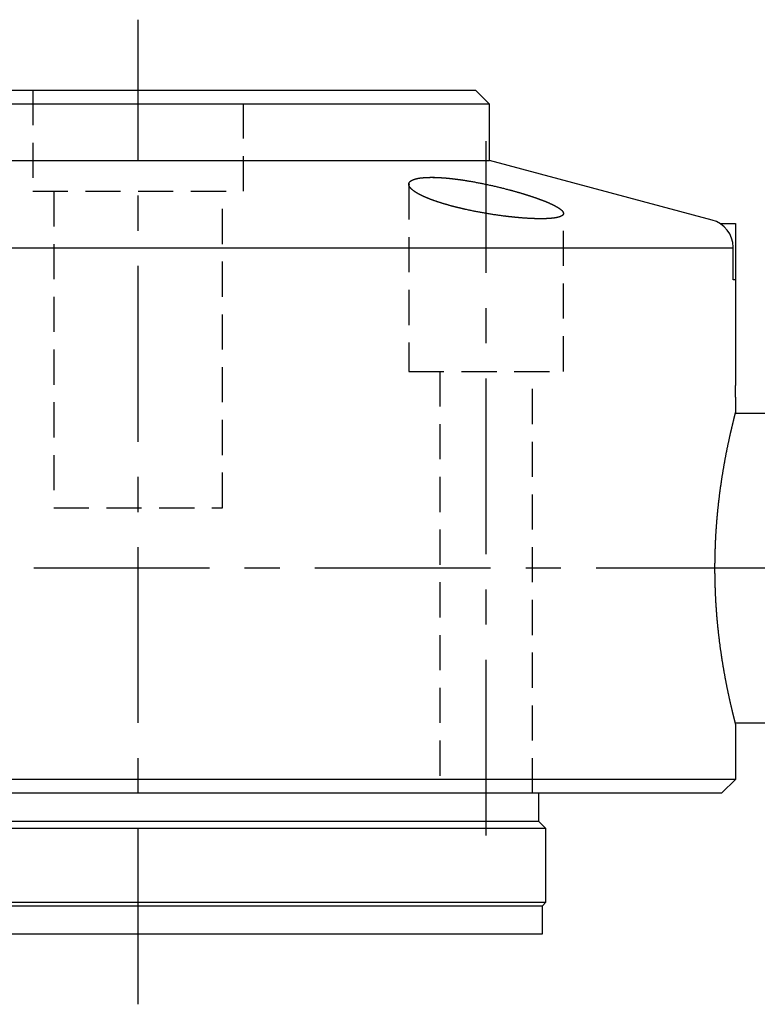
# Model space of a CAD drawing. Extents: x 1 to 435, y -3 to 428.
# Drawn here: x 192 to 244, y 203 to 273 of the extents above; entities that cross this region are included whole.
import ezdxf

# ---------------------------------------------------------------- set-up
doc = ezdxf.new("R2010")
doc.units = 0
doc.header["$LTSCALE"] = 10
doc.header["$MEASUREMENT"] = 0
doc.linetypes.add('CENTER', pattern=[2, 1.25, -0.25, 0.25, -0.25])
doc.linetypes.add('HIDDEN', pattern=[0.375, 0.25, -0.125])
doc.layers.get('0').update_dxf_attribs({"linetype": 'CONTINUOUS'})
doc.layers.add('1', color=1, linetype='CENTER')
doc.layers.add('2', color=2, linetype='HIDDEN')

msp = doc.modelspace()

# ---------------------------------------------------------------- linework, layer by layer
for p, q in [((176, 268), (224, 268)), ((225, 267), (224, 268)), ((225, 267), (175, 267)), ((225, 263), (225, 267)), ((175, 263), (200, 263)), ((200, 263), (225, 263)), ((240.829, 258.759), (225, 263)), ((219.249, 261.294), (219.249, 261.294)), ((219.266, 261.328), (219.267, 261.294)), ((221.067, 261.787), (220.754, 261.789)), ((230.235, 259.229), (230.24, 259.245)), ((230.249, 259.227), (230.249, 259.229)), ((241.407, 258.5), (242.488, 258.5)), ((242.488, 258.5), (242.488, 247)), ((157.5, 256.776), (242.311, 256.776)), ((242.311, 254.5), (242.311, 256.827)), ((242.488, 254.5), (242.311, 254.5)), ((242.5, 245.081), (242.5, 246.007)), ((272, 245), (242.474, 245)), ((242.474, 223), (272, 223)), ((242.5, 219), (242.5, 222.9)), ((157.5, 219), (242.5, 219)), ((241.5, 218), (242.5, 219)), ((241.5, 218), (158.5, 218)), ((228.5, 216), (228.5, 218)), ((228.5, 216), (171.5, 216)), ((229, 215.5), (228.5, 216)), ((229, 215.5), (171, 215.5)), ((229, 210.25), (229, 215.5)), ((171, 210.25), (229, 210.25)), ((171.25, 210), (228.75, 210)), ((228.75, 210), (229, 210.25)), ((228.75, 208), (228.75, 210)), ((171.25, 208), (228.75, 208))]:
    msp.add_line(p, q)
msp.add_lwpolyline([(220.86, 261.794), (220.962, 261.792), (221.013, 261.791), (221.064, 261.79), (221.115, 261.788), (221.141, 261.788), (221.167, 261.787), (221.193, 261.786), (221.219, 261.785), (221.245, 261.784), (221.271, 261.784), (221.297, 261.783), (221.324, 261.782), (221.35, 261.78), (221.377, 261.779), (221.404, 261.778), (221.431, 261.777), (221.458, 261.776), (221.485, 261.774), (221.512, 261.773), (221.54, 261.771), (221.567, 261.769), (221.595, 261.768), (221.623, 261.766), (221.651, 261.764), (221.679, 261.762), (221.708, 261.76), (221.736, 261.758), (221.765, 261.756), (221.794, 261.753), (221.822, 261.751), (221.852, 261.748), (221.881, 261.746), (221.91, 261.743), (221.939, 261.741), (221.969, 261.738), (221.999, 261.735), (222.028, 261.732), (222.058, 261.729), (222.088, 261.726), (222.118, 261.723), (222.149, 261.72), (222.179, 261.717), (222.209, 261.714), (222.24, 261.71), (222.27, 261.707), (222.301, 261.704), (222.332, 261.7), (222.362, 261.697), (222.393, 261.693), (222.424, 261.689), (222.455, 261.686), (222.486, 261.682), (222.518, 261.678), (222.549, 261.674), (222.58, 261.67), (222.612, 261.666), (222.643, 261.662), (222.675, 261.658), (222.706, 261.654), (222.738, 261.65), (222.77, 261.645), (222.801, 261.641), (222.833, 261.637), (222.865, 261.632), (222.897, 261.628), (222.929, 261.623), (222.961, 261.619), (222.994, 261.614), (223.026, 261.609), (223.058, 261.604), (223.091, 261.6), (223.123, 261.595), (223.155, 261.59), (223.188, 261.585), (223.221, 261.58), (223.253, 261.575), (223.286, 261.57), (223.319, 261.564), (223.351, 261.559), (223.384, 261.554), (223.417, 261.548), (223.45, 261.543), (223.483, 261.538), (223.516, 261.532), (223.582, 261.521), (223.648, 261.51), (223.715, 261.498), (223.781, 261.486), (223.848, 261.474), (223.915, 261.462), (223.982, 261.45), (224.049, 261.437), (224.116, 261.425), (224.183, 261.412), (224.25, 261.399), (224.317, 261.386), (224.384, 261.373), (224.451, 261.359), (224.519, 261.345), (224.586, 261.332), (224.653, 261.318), (224.72, 261.304), (224.788, 261.289), (224.855, 261.275), (224.922, 261.261), (224.989, 261.246), (225.056, 261.231), (225.123, 261.216), (225.19, 261.201), (225.256, 261.186), (225.323, 261.171), (225.39, 261.155), (225.456, 261.14), (225.522, 261.124), (225.588, 261.109), (225.654, 261.093), (225.72, 261.077), (225.786, 261.061), (225.851, 261.045), (225.917, 261.028), (225.982, 261.012), (226.047, 260.996), (226.111, 260.979), (226.176, 260.963), (226.24, 260.946), (226.304, 260.929), (226.368, 260.913), (226.399, 260.904), (226.431, 260.896), (226.463, 260.887), (226.494, 260.879), (226.526, 260.87), (226.557, 260.862), (226.589, 260.853), (226.62, 260.845), (226.651, 260.836), (226.682, 260.828), (226.714, 260.819), (226.745, 260.81), (226.776, 260.802), (226.806, 260.793), (226.837, 260.784), (226.868, 260.776), (226.899, 260.767), (226.929, 260.758), (226.96, 260.75), (226.99, 260.741), (227.02, 260.732), (227.051, 260.724), (227.081, 260.715), (227.111, 260.706), (227.141, 260.697), (227.171, 260.689), (227.2, 260.68), (227.23, 260.671), (227.26, 260.662), (227.289, 260.654), (227.318, 260.645), (227.348, 260.636), (227.377, 260.627), (227.406, 260.618), (227.435, 260.61), (227.464, 260.601), (227.493, 260.592), (227.521, 260.583), (227.55, 260.574), (227.579, 260.565), (227.607, 260.556), (227.635, 260.548), (227.663, 260.539), (227.692, 260.53), (227.719, 260.521), (227.747, 260.512), (227.775, 260.503), (227.803, 260.494), (227.83, 260.485), (227.858, 260.477), (227.885, 260.468), (227.912, 260.459), (227.939, 260.45), (227.966, 260.441), (227.993, 260.432), (228.02, 260.423), (228.046, 260.414), (228.073, 260.405), (228.099, 260.397), (228.125, 260.388), (228.151, 260.379), (228.177, 260.37), (228.203, 260.361), (228.229, 260.352), (228.255, 260.343), (228.28, 260.334), (228.306, 260.326), (228.331, 260.317), (228.356, 260.308), (228.381, 260.299), (228.406, 260.29), (228.43, 260.281), (228.455, 260.272), (228.48, 260.264), (228.504, 260.255), (228.528, 260.246), (228.552, 260.237), (228.576, 260.228), (228.6, 260.22), (228.623, 260.211), (228.647, 260.202), (228.67, 260.193), (228.694, 260.184), (228.717, 260.176), (228.74, 260.167), (228.762, 260.158), (228.785, 260.149), (228.808, 260.141), (228.83, 260.132), (228.852, 260.123), (228.874, 260.115), (228.896, 260.106), (228.918, 260.097), (228.939, 260.088), (228.961, 260.08), (228.982, 260.071), (229.003, 260.063), (229.024, 260.054), (229.045, 260.045), (229.066, 260.037), (229.086, 260.028), (229.107, 260.02), (229.127, 260.011), (229.147, 260.002), (229.167, 259.994), (229.186, 259.985), (229.206, 259.977), (229.225, 259.968), (229.245, 259.96), (229.264, 259.952), (229.283, 259.943), (229.301, 259.935), (229.32, 259.926), (229.338, 259.918), (229.357, 259.91), (229.375, 259.901), (229.393, 259.893), (229.41, 259.885), (229.428, 259.876), (229.445, 259.868), (229.463, 259.86), (229.48, 259.851), (229.497, 259.843), (229.513, 259.835), (229.53, 259.827), (229.546, 259.819), (229.562, 259.81), (229.579, 259.802), (229.594, 259.794), (229.61, 259.786), (229.626, 259.778), (229.641, 259.77), (229.656, 259.762), (229.671, 259.754), (229.686, 259.746), (229.701, 259.738), (229.715, 259.73), (229.729, 259.722), (229.744, 259.714), (229.758, 259.706), (229.771, 259.698), (229.785, 259.691), (229.798, 259.683), (229.811, 259.675), (229.824, 259.667), (229.837, 259.659), (229.85, 259.652), (229.862, 259.644), (229.874, 259.636), (229.887, 259.629), (229.898, 259.621), (229.91, 259.613), (229.922, 259.606), (229.933, 259.598), (229.944, 259.591), (229.955, 259.583), (229.966, 259.576), (229.976, 259.568), (229.986, 259.561), (229.996, 259.554), (230.006, 259.546), (230.016, 259.539), (230.026, 259.532), (230.035, 259.525), (230.044, 259.517), (230.053, 259.51), (230.062, 259.503), (230.07, 259.496), (230.079, 259.489), (230.087, 259.482), (230.095, 259.474), (230.103, 259.467), (230.11, 259.46), (230.117, 259.453), (230.125, 259.447), (230.132, 259.44), (230.138, 259.433), (230.145, 259.426), (230.151, 259.419), (230.158, 259.412), (230.163, 259.406), (230.169, 259.399), (230.175, 259.392), (230.18, 259.385), (230.185, 259.379), (230.19, 259.372), (230.195, 259.366), (230.2, 259.359), (230.204, 259.353), (230.208, 259.346), (230.212, 259.34), (230.216, 259.333), (230.22, 259.327), (230.223, 259.321), (230.226, 259.314), (230.229, 259.308), (230.232, 259.302), (230.234, 259.296), (230.237, 259.289), (230.239, 259.283), (230.241, 259.277), (230.243, 259.271), (230.244, 259.265), (230.245, 259.259), (230.246, 259.253), (230.247, 259.247), (230.248, 259.242), (230.248, 259.236), (230.249, 259.23), (230.249, 259.224), (230.249, 259.218), (230.248, 259.213), (230.248, 259.207), (230.247, 259.202), (230.246, 259.196), (230.244, 259.191), (230.243, 259.185), (230.241, 259.18), (230.239, 259.174), (230.237, 259.169), (230.235, 259.164), (230.232, 259.158), (230.23, 259.153), (230.227, 259.148), (230.224, 259.143), (230.22, 259.138), (230.217, 259.132), (230.213, 259.127), (230.209, 259.122), (230.205, 259.117), (230.2, 259.112), (230.196, 259.108), (230.191, 259.103), (230.186, 259.098), (230.181, 259.093), (230.175, 259.088), (230.17, 259.084), (230.164, 259.079), (230.158, 259.075), (230.152, 259.07), (230.145, 259.066), (230.138, 259.061), (230.132, 259.057), (230.125, 259.052), (230.117, 259.048), (230.11, 259.044), (230.102, 259.039), (230.094, 259.035), (230.086, 259.031), (230.078, 259.027), (230.069, 259.023), (230.061, 259.019), (230.052, 259.015), (230.043, 259.011), (230.033, 259.007), (230.024, 259.003), (230.014, 258.999), (230.004, 258.995), (229.994, 258.992), (229.984, 258.988), (229.973, 258.984), (229.962, 258.981), (229.951, 258.977), (229.94, 258.974), (229.929, 258.97), (229.917, 258.967), (229.906, 258.963), (229.894, 258.96), (229.881, 258.957), (229.869, 258.954), (229.856, 258.951), (229.844, 258.947), (229.831, 258.944), (229.817, 258.941), (229.804, 258.938), (229.79, 258.935), (229.776, 258.932), (229.762, 258.93), (229.748, 258.927), (229.734, 258.924), (229.719, 258.921), (229.705, 258.919), (229.69, 258.916), (229.674, 258.914), (229.659, 258.911), (229.644, 258.909), (229.628, 258.906), (229.612, 258.904), (229.596, 258.901), (229.579, 258.899), (229.563, 258.897), (229.546, 258.895), (229.529, 258.893), (229.512, 258.891), (229.495, 258.888), (229.478, 258.886), (229.46, 258.885), (229.442, 258.883), (229.424, 258.881), (229.406, 258.879), (229.388, 258.877), (229.37, 258.876), (229.351, 258.874), (229.332, 258.872), (229.313, 258.871), (229.294, 258.869), (229.274, 258.868), (229.255, 258.866), (229.235, 258.865), (229.215, 258.864), (229.195, 258.862), (229.175, 258.861), (229.154, 258.86), (229.134, 258.859), (229.113, 258.858), (229.092, 258.857), (229.071, 258.856), (229.05, 258.855), (229.028, 258.854), (229.007, 258.853), (228.985, 258.852), (228.963, 258.852), (228.941, 258.851), (228.918, 258.85), (228.896, 258.85), (228.873, 258.849), (228.85, 258.849), (228.827, 258.848), (228.804, 258.848), (228.781, 258.848), (228.757, 258.847), (228.734, 258.847), (228.71, 258.847), (228.686, 258.847), (228.662, 258.847), (228.638, 258.847), (228.613, 258.847), (228.589, 258.847), (228.564, 258.847), (228.539, 258.847), (228.514, 258.848), (228.489, 258.848), (228.464, 258.848), (228.439, 258.848), (228.413, 258.849), (228.387, 258.849), (228.362, 258.85), (228.336, 258.85), (228.31, 258.851), (228.283, 258.852), (228.257, 258.852), (228.23, 258.853), (228.204, 258.854), (228.177, 258.855), (228.15, 258.856), (228.123, 258.857), (228.096, 258.858), (228.069, 258.859), (228.041, 258.86), (228.014, 258.861), (227.986, 258.862), (227.958, 258.864), (227.93, 258.865), (227.902, 258.866), (227.874, 258.868), (227.846, 258.869), (227.818, 258.871), (227.789, 258.872), (227.76, 258.874), (227.732, 258.875), (227.703, 258.877), (227.674, 258.879), (227.645, 258.881), (227.615, 258.882), (227.586, 258.884), (227.557, 258.886), (227.527, 258.888), (227.498, 258.89), (227.468, 258.892), (227.438, 258.895), (227.408, 258.897), (227.378, 258.899), (227.348, 258.901), (227.318, 258.904), (227.287, 258.906), (227.257, 258.908), (227.226, 258.911), (227.196, 258.913), (227.165, 258.916), (227.134, 258.919), (227.103, 258.921), (227.072, 258.924), (227.041, 258.927), (227.01, 258.93), (226.979, 258.932), (226.947, 258.935), (226.916, 258.938), (226.884, 258.941), (226.853, 258.944), (226.821, 258.947), (226.789, 258.951), (226.758, 258.954), (226.726, 258.957), (226.694, 258.96), (226.662, 258.964), (226.63, 258.967), (226.598, 258.97), (226.565, 258.974), (226.533, 258.977), (226.501, 258.981), (226.468, 258.984), (226.436, 258.988), (226.403, 258.992), (226.371, 258.995), (226.338, 258.999), (226.305, 259.003), (226.273, 259.007), (226.24, 259.011), (226.207, 259.015), (226.174, 259.019), (226.141, 259.023), (226.108, 259.027), (226.042, 259.035), (225.976, 259.043), (225.909, 259.052), (225.842, 259.061), (225.776, 259.07), (225.709, 259.079), (225.642, 259.088), (225.574, 259.098), (225.507, 259.107), (225.44, 259.117), (225.372, 259.127), (225.305, 259.137), (225.237, 259.148), (225.169, 259.158), (225.102, 259.169), (225.034, 259.179), (224.966, 259.19), (224.899, 259.201), (224.831, 259.213), (224.763, 259.224), (224.695, 259.236), (224.628, 259.247), (224.56, 259.259), (224.492, 259.271), (224.425, 259.283), (224.358, 259.295), (224.29, 259.308), (224.223, 259.32), (224.156, 259.333), (224.089, 259.346), (224.022, 259.359), (223.955, 259.372), (223.888, 259.385), (223.822, 259.398), (223.756, 259.412), (223.69, 259.426), (223.624, 259.439), (223.558, 259.453), (223.492, 259.467), (223.427, 259.481), (223.362, 259.495), (223.297, 259.51), (223.265, 259.517), (223.232, 259.524), (223.2, 259.532), (223.168, 259.539), (223.136, 259.546), (223.104, 259.553), (223.072, 259.561), (223.04, 259.568), (223.008, 259.576), (222.976, 259.583), (222.944, 259.591), (222.913, 259.598), (222.881, 259.606), (222.85, 259.613), (222.818, 259.621), (222.787, 259.628), (222.756, 259.636), (222.725, 259.644), (222.694, 259.651), (222.663, 259.659), (222.632, 259.667), (222.601, 259.675), (222.57, 259.682), (222.539, 259.69), (222.509, 259.698), (222.478, 259.706), (222.448, 259.714), (222.418, 259.722), (222.387, 259.73), (222.357, 259.738), (222.327, 259.746), (222.297, 259.753), (222.267, 259.762), (222.238, 259.77), (222.208, 259.778), (222.179, 259.786), (222.149, 259.794), (222.12, 259.802), (222.091, 259.81), (222.061, 259.818), (222.032, 259.826), (222.003, 259.835), (221.975, 259.843), (221.946, 259.851), (221.917, 259.859), (221.889, 259.868), (221.86, 259.876), (221.832, 259.884), (221.804, 259.892), (221.776, 259.901), (221.748, 259.909), (221.72, 259.918), (221.692, 259.926), (221.665, 259.934), (221.637, 259.943), (221.61, 259.951), (221.582, 259.96), (221.555, 259.968), (221.528, 259.977), (221.501, 259.985), (221.474, 259.994), (221.448, 260.002), (221.421, 260.011), (221.395, 260.019), (221.369, 260.028), (221.342, 260.036), (221.316, 260.045), (221.29, 260.054), (221.265, 260.062), (221.239, 260.071), (221.213, 260.079), (221.188, 260.088), (221.163, 260.097), (221.137, 260.105), (221.112, 260.114), (221.088, 260.123), (221.063, 260.132), (221.038, 260.14), (221.014, 260.149), (220.99, 260.158), (220.965, 260.166), (220.941, 260.175), (220.917, 260.184), (220.894, 260.193), (220.87, 260.202), (220.847, 260.21), (220.823, 260.219), (220.8, 260.228), (220.777, 260.237), (220.754, 260.246), (220.732, 260.254), (220.709, 260.263), (220.687, 260.272), (220.664, 260.281), (220.642, 260.29), (220.62, 260.299), (220.598, 260.307), (220.577, 260.316), (220.555, 260.325), (220.534, 260.334), (220.513, 260.343), (220.492, 260.352), (220.471, 260.361), (220.45, 260.37), (220.429, 260.378), (220.409, 260.387), (220.389, 260.396), (220.368, 260.405), (220.348, 260.414), (220.329, 260.423), (220.309, 260.432), (220.289, 260.441), (220.27, 260.45), (220.251, 260.458), (220.232, 260.467), (220.213, 260.476), (220.194, 260.485), (220.176, 260.494), (220.157, 260.503), (220.139, 260.512), (220.121, 260.521), (220.103, 260.529), (220.086, 260.538), (220.068, 260.547), (220.051, 260.556), (220.034, 260.565), (220.017, 260.574), (220, 260.583), (219.983, 260.591), (219.967, 260.6), (219.95, 260.609), (219.934, 260.618), (219.918, 260.627), (219.902, 260.636), (219.887, 260.644), (219.871, 260.653), (219.856, 260.662), (219.841, 260.671), (219.826, 260.68), (219.811, 260.688), (219.797, 260.697), (219.782, 260.706), (219.768, 260.715), (219.754, 260.723), (219.74, 260.732), (219.727, 260.741), (219.713, 260.749), (219.7, 260.758), (219.687, 260.767), (219.674, 260.775), (219.662, 260.784), (219.649, 260.793), (219.637, 260.801), (219.625, 260.81), (219.613, 260.819), (219.601, 260.827), (219.589, 260.836), (219.578, 260.844), (219.567, 260.853), (219.556, 260.861), (219.545, 260.87), (219.534, 260.878), (219.524, 260.887), (219.513, 260.895), (219.503, 260.904), (219.493, 260.912), (219.484, 260.921), (219.474, 260.929), (219.465, 260.937), (219.456, 260.946), (219.447, 260.954), (219.438, 260.962), (219.429, 260.971), (219.421, 260.979), (219.413, 260.987), (219.405, 260.995), (219.397, 261.004), (219.389, 261.012), (219.382, 261.02), (219.375, 261.028), (219.368, 261.036), (219.361, 261.044), (219.354, 261.052), (219.348, 261.061), (219.342, 261.069), (219.336, 261.077), (219.33, 261.085), (219.324, 261.092), (219.319, 261.1), (219.313, 261.108), (219.308, 261.116), (219.304, 261.124), (219.299, 261.132), (219.295, 261.14), (219.29, 261.147), (219.286, 261.155), (219.283, 261.163), (219.279, 261.171), (219.276, 261.178), (219.272, 261.186), (219.269, 261.193), (219.267, 261.201), (219.264, 261.208), (219.262, 261.216), (219.26, 261.223), (219.258, 261.231), (219.256, 261.238), (219.254, 261.246), (219.253, 261.253), (219.252, 261.26), (219.251, 261.268), (219.25, 261.275), (219.25, 261.282), (219.249, 261.289), (219.249, 261.296), (219.249, 261.303), (219.25, 261.31), (219.25, 261.317), (219.251, 261.324), (219.252, 261.331), (219.253, 261.338), (219.254, 261.345), (219.256, 261.352), (219.257, 261.359), (219.259, 261.366), (219.261, 261.372), (219.264, 261.379), (219.266, 261.386), (219.269, 261.392), (219.272, 261.399), (219.275, 261.405), (219.278, 261.412), (219.282, 261.418), (219.286, 261.425), (219.29, 261.431), (219.294, 261.437), (219.298, 261.444), (219.303, 261.45), (219.307, 261.456), (219.312, 261.462), (219.318, 261.468), (219.323, 261.474), (219.329, 261.48), (219.334, 261.486), (219.34, 261.492), (219.347, 261.498), (219.353, 261.504), (219.36, 261.509), (219.367, 261.515), (219.374, 261.521), (219.381, 261.526), (219.388, 261.532), (219.396, 261.537), (219.404, 261.543), (219.412, 261.548), (219.421, 261.554), (219.429, 261.559), (219.438, 261.564), (219.447, 261.569), (219.456, 261.575), (219.465, 261.58), (219.475, 261.585), (219.485, 261.59), (219.495, 261.595), (219.505, 261.599), (219.515, 261.604), (219.526, 261.609), (219.537, 261.614), (219.548, 261.618), (219.559, 261.623), (219.57, 261.627), (219.582, 261.632), (219.594, 261.636), (219.606, 261.641), (219.618, 261.645), (219.63, 261.649), (219.643, 261.654), (219.656, 261.658), (219.668, 261.662), (219.682, 261.666), (219.695, 261.67), (219.708, 261.674), (219.722, 261.678), (219.736, 261.682), (219.75, 261.686), (219.764, 261.689), (219.778, 261.693), (219.793, 261.697), (219.808, 261.7), (219.823, 261.704), (219.838, 261.707), (219.853, 261.711), (219.869, 261.714), (219.885, 261.717), (219.901, 261.72), (219.917, 261.724), (219.933, 261.727), (219.95, 261.73), (219.966, 261.733), (219.983, 261.735), (220.001, 261.738), (220.018, 261.741), (220.036, 261.743), (220.053, 261.746), (220.072, 261.748), (220.09, 261.751), (220.108, 261.753), (220.127, 261.755), (220.146, 261.757), (220.165, 261.759), (220.185, 261.761), (220.204, 261.763), (220.224, 261.765), (220.244, 261.767), (220.264, 261.768), (220.285, 261.77), (220.305, 261.772), (220.326, 261.773), (220.347, 261.774), (220.368, 261.776), (220.389, 261.777), (220.411, 261.778), (220.432, 261.779), (220.454, 261.78), (220.476, 261.781), (220.498, 261.782), (220.52, 261.783), (220.542, 261.784), (220.564, 261.785), (220.587, 261.786), (220.609, 261.787), (220.632, 261.787), (220.654, 261.788), (220.677, 261.789), (220.722, 261.79), (220.768, 261.792), (220.86, 261.794)], close=True)
for points in [[(242.5, 246.007), (242.5, 246.014), (242.5, 246.021), (242.499, 246.031), (242.499, 246.042), (242.499, 246.055), (242.498, 246.07), (242.498, 246.087), (242.498, 246.104), (242.497, 246.122), (242.497, 246.142), (242.496, 246.162), (242.496, 246.183), (242.496, 246.206), (242.495, 246.229), (242.495, 246.254), (242.494, 246.28), (242.494, 246.306), (242.493, 246.334), (242.493, 246.363), (242.493, 246.393), (242.492, 246.424), (242.492, 246.456), (242.491, 246.489), (242.491, 246.522), (242.491, 246.556), (242.49, 246.591), (242.49, 246.627), (242.49, 246.662), (242.489, 246.699), (242.489, 246.736), (242.489, 246.773), (242.489, 246.81), (242.488, 246.848), (242.488, 246.886), (242.488, 246.924), (242.488, 246.962), (242.488, 247)], [(242.5, 222.9), (242.498, 222.907), (242.497, 222.913), (242.495, 222.92), (242.494, 222.924), (242.493, 222.928), (242.492, 222.932), (242.491, 222.936), (242.49, 222.94), (242.488, 222.945), (242.487, 222.949), (242.486, 222.954), (242.484, 222.96), (242.483, 222.965), (242.481, 222.971), (242.48, 222.978), (242.478, 222.984), (242.476, 222.991), (242.474, 222.999), (242.473, 223.003), (242.472, 223.007), (242.471, 223.011), (242.47, 223.015), (242.469, 223.019), (242.468, 223.024), (242.467, 223.028), (242.465, 223.033), (242.464, 223.038), (242.463, 223.043), (242.462, 223.048), (242.46, 223.053), (242.459, 223.058), (242.458, 223.064), (242.456, 223.069), (242.455, 223.075), (242.453, 223.081), (242.452, 223.087), (242.45, 223.093), (242.449, 223.099), (242.447, 223.105), (242.445, 223.112), (242.444, 223.118), (242.442, 223.125), (242.44, 223.132), (242.438, 223.139), (242.436, 223.146), (242.435, 223.153), (242.433, 223.16), (242.431, 223.168), (242.429, 223.175), (242.427, 223.183), (242.425, 223.191), (242.423, 223.199), (242.421, 223.207), (242.419, 223.215), (242.417, 223.223), (242.415, 223.231), (242.413, 223.24), (242.41, 223.248), (242.408, 223.257), (242.406, 223.266), (242.404, 223.275), (242.401, 223.284), (242.399, 223.293), (242.397, 223.302), (242.394, 223.311), (242.392, 223.321), (242.387, 223.34), (242.382, 223.36), (242.377, 223.38), (242.372, 223.4), (242.367, 223.421), (242.362, 223.442), (242.356, 223.463), (242.351, 223.485), (242.345, 223.508), (242.34, 223.53), (242.334, 223.553), (242.328, 223.577), (242.322, 223.601), (242.317, 223.625), (242.311, 223.649), (242.304, 223.674), (242.298, 223.699), (242.292, 223.725), (242.286, 223.751), (242.279, 223.777), (242.273, 223.804), (242.266, 223.831), (242.26, 223.858), (242.253, 223.886), (242.246, 223.914), (242.24, 223.943), (242.233, 223.972), (242.226, 224.001), (242.219, 224.03), (242.212, 224.06), (242.205, 224.091), (242.197, 224.122), (242.19, 224.153), (242.183, 224.184), (242.175, 224.216), (242.168, 224.248), (242.16, 224.281), (242.153, 224.314), (242.145, 224.347), (242.137, 224.381), (242.13, 224.415), (242.122, 224.449), (242.114, 224.484), (242.106, 224.519), (242.098, 224.555), (242.09, 224.591), (242.082, 224.627), (242.074, 224.664), (242.066, 224.7), (242.057, 224.738), (242.049, 224.775), (242.041, 224.813), (242.033, 224.852), (242.024, 224.89), (242.016, 224.929), (242.007, 224.969), (241.999, 225.008), (241.99, 225.048), (241.982, 225.088), (241.973, 225.129), (241.964, 225.17), (241.956, 225.211), (241.947, 225.253), (241.938, 225.295), (241.93, 225.337), (241.921, 225.38), (241.912, 225.423), (241.903, 225.466), (241.894, 225.509), (241.885, 225.553), (241.877, 225.597), (241.868, 225.642), (241.859, 225.687), (241.85, 225.732), (241.841, 225.777), (241.832, 225.823), (241.823, 225.869), (241.814, 225.915), (241.805, 225.962), (241.796, 226.009), (241.787, 226.056), (241.778, 226.103), (241.769, 226.151), (241.76, 226.199), (241.751, 226.248), (241.742, 226.296), (241.733, 226.345), (241.724, 226.395), (241.715, 226.444), (241.706, 226.494), (241.697, 226.544), (241.688, 226.594), (241.679, 226.645), (241.67, 226.696), (241.661, 226.747), (241.652, 226.799), (241.643, 226.85), (241.634, 226.902), (241.625, 226.955), (241.617, 227.007), (241.608, 227.06), (241.599, 227.113), (241.59, 227.166), (241.581, 227.22), (241.573, 227.274), (241.564, 227.328), (241.555, 227.382), (241.547, 227.437), (241.538, 227.492), (241.529, 227.547), (241.521, 227.602), (241.512, 227.658), (241.504, 227.714), (241.495, 227.77), (241.487, 227.826), (241.478, 227.883), (241.47, 227.939), (241.462, 227.996), (241.454, 228.054), (241.445, 228.111), (241.437, 228.169), (241.429, 228.227), (241.421, 228.285), (241.413, 228.343), (241.405, 228.402), (241.397, 228.46), (241.389, 228.519), (241.382, 228.579), (241.374, 228.638), (241.366, 228.698), (241.358, 228.757), (241.351, 228.817), (241.343, 228.878), (241.336, 228.938), (241.329, 228.999), (241.321, 229.06), (241.314, 229.121), (241.307, 229.182), (241.3, 229.243), (241.293, 229.305), (241.286, 229.366), (241.279, 229.428), (241.272, 229.49), (241.265, 229.553), (241.259, 229.615), (241.252, 229.678), (241.245, 229.741), (241.239, 229.804), (241.233, 229.867), (241.226, 229.93), (241.22, 229.994), (241.214, 230.057), (241.208, 230.121), (241.202, 230.185), (241.196, 230.249), (241.19, 230.313), (241.185, 230.378), (241.179, 230.442), (241.173, 230.507), (241.168, 230.572), (241.163, 230.637), (241.157, 230.702), (241.152, 230.767), (241.147, 230.832), (241.142, 230.898), (241.137, 230.963), (241.132, 231.029), (241.128, 231.095), (241.123, 231.161), (241.119, 231.227), (241.114, 231.293), (241.11, 231.359), (241.106, 231.425), (241.101, 231.492), (241.097, 231.558), (241.094, 231.625), (241.09, 231.692), (241.086, 231.759), (241.082, 231.826), (241.079, 231.893), (241.076, 231.96), (241.072, 232.027), (241.069, 232.094), (241.066, 232.162), (241.063, 232.229), (241.06, 232.297), (241.057, 232.364), (241.055, 232.432), (241.052, 232.5), (241.05, 232.567), (241.048, 232.635), (241.045, 232.703), (241.043, 232.771), (241.041, 232.839), (241.039, 232.907), (241.038, 232.975), (241.036, 233.043), (241.034, 233.111), (241.033, 233.18), (241.032, 233.248), (241.031, 233.316), (241.029, 233.384), (241.029, 233.453), (241.028, 233.521), (241.027, 233.589), (241.026, 233.658), (241.026, 233.726), (241.025, 233.794), (241.025, 233.863), (241.025, 233.931), (241.025, 234), (241.025, 234.068), (241.025, 234.137), (241.025, 234.205), (241.026, 234.273), (241.026, 234.342), (241.027, 234.41), (241.028, 234.478), (241.029, 234.547), (241.03, 234.615), (241.031, 234.683), (241.032, 234.752), (241.033, 234.82), (241.034, 234.888), (241.036, 234.956), (241.038, 235.024), (241.039, 235.092), (241.041, 235.16), (241.043, 235.228), (241.045, 235.296), (241.048, 235.364), (241.05, 235.432), (241.052, 235.5), (241.055, 235.568), (241.057, 235.635), (241.06, 235.703), (241.063, 235.77), (241.066, 235.838), (241.069, 235.905), (241.072, 235.972), (241.076, 236.04), (241.079, 236.107), (241.082, 236.174), (241.086, 236.241), (241.09, 236.307), (241.094, 236.374), (241.097, 236.441), (241.101, 236.507), (241.106, 236.574), (241.11, 236.64), (241.114, 236.707), (241.118, 236.773), (241.123, 236.839), (241.128, 236.905), (241.132, 236.97), (241.137, 237.036), (241.142, 237.102), (241.147, 237.167), (241.152, 237.232), (241.157, 237.298), (241.162, 237.363), (241.168, 237.428), (241.173, 237.492), (241.179, 237.557), (241.184, 237.622), (241.19, 237.686), (241.196, 237.75), (241.202, 237.814), (241.208, 237.878), (241.214, 237.942), (241.22, 238.006), (241.226, 238.069), (241.232, 238.132), (241.239, 238.195), (241.245, 238.258), (241.252, 238.321), (241.258, 238.384), (241.265, 238.446), (241.272, 238.509), (241.279, 238.571), (241.286, 238.633), (241.293, 238.694), (241.3, 238.756), (241.307, 238.817), (241.314, 238.879), (241.321, 238.94), (241.328, 239), (241.336, 239.061), (241.343, 239.121), (241.351, 239.182), (241.358, 239.242), (241.366, 239.301), (241.374, 239.361), (241.381, 239.42), (241.389, 239.48), (241.397, 239.539), (241.405, 239.597), (241.413, 239.656), (241.421, 239.714), (241.429, 239.772), (241.437, 239.83), (241.445, 239.888), (241.453, 239.946), (241.462, 240.003), (241.47, 240.06), (241.478, 240.117), (241.487, 240.173), (241.495, 240.229), (241.504, 240.285), (241.512, 240.341), (241.521, 240.397), (241.529, 240.452), (241.538, 240.507), (241.546, 240.562), (241.555, 240.617), (241.564, 240.671), (241.572, 240.725), (241.581, 240.779), (241.59, 240.833), (241.599, 240.886), (241.608, 240.939), (241.616, 240.992), (241.625, 241.044), (241.634, 241.097), (241.643, 241.149), (241.652, 241.2), (241.661, 241.252), (241.67, 241.303), (241.679, 241.354), (241.688, 241.405), (241.697, 241.455), (241.706, 241.505), (241.715, 241.555), (241.724, 241.605), (241.733, 241.654), (241.742, 241.703), (241.751, 241.751), (241.76, 241.8), (241.769, 241.848), (241.778, 241.896), (241.787, 241.943), (241.796, 241.99), (241.805, 242.037), (241.814, 242.084), (241.823, 242.13), (241.832, 242.176), (241.841, 242.222), (241.85, 242.267), (241.859, 242.312), (241.867, 242.357), (241.876, 242.402), (241.885, 242.446), (241.894, 242.49), (241.903, 242.533), (241.912, 242.576), (241.921, 242.619), (241.929, 242.662), (241.938, 242.704), (241.947, 242.746), (241.956, 242.788), (241.964, 242.829), (241.973, 242.87), (241.981, 242.911), (241.99, 242.951), (241.999, 242.991), (242.007, 243.031), (242.016, 243.07), (242.024, 243.109), (242.032, 243.148), (242.041, 243.186), (242.049, 243.224), (242.057, 243.262), (242.066, 243.299), (242.074, 243.336), (242.082, 243.373), (242.09, 243.409), (242.098, 243.445), (242.106, 243.48), (242.114, 243.515), (242.122, 243.55), (242.13, 243.585), (242.137, 243.619), (242.145, 243.652), (242.153, 243.686), (242.16, 243.719), (242.168, 243.751), (242.175, 243.784), (242.183, 243.816), (242.19, 243.847), (242.197, 243.878), (242.205, 243.909), (242.212, 243.939), (242.219, 243.969), (242.226, 243.999), (242.233, 244.028), (242.24, 244.057), (242.246, 244.085), (242.253, 244.113), (242.26, 244.141), (242.266, 244.169), (242.273, 244.196), (242.279, 244.222), (242.286, 244.249), (242.292, 244.274), (242.298, 244.3), (242.304, 244.325), (242.31, 244.35), (242.316, 244.374), (242.322, 244.398), (242.328, 244.422), (242.334, 244.446), (242.339, 244.469), (242.345, 244.491), (242.351, 244.513), (242.356, 244.535), (242.361, 244.557), (242.367, 244.578), (242.372, 244.599), (242.377, 244.619), (242.382, 244.64), (242.387, 244.659), (242.392, 244.679), (242.397, 244.698), (242.401, 244.716), (242.404, 244.725), (242.406, 244.734), (242.408, 244.743), (242.41, 244.752), (242.413, 244.761), (242.415, 244.769), (242.417, 244.778), (242.419, 244.786), (242.421, 244.794), (242.423, 244.802), (242.425, 244.81), (242.427, 244.818), (242.429, 244.826), (242.431, 244.834), (242.433, 244.841), (242.435, 244.849), (242.437, 244.856), (242.439, 244.863), (242.441, 244.87), (242.442, 244.877), (242.444, 244.884), (242.446, 244.891), (242.448, 244.897), (242.449, 244.904), (242.451, 244.91), (242.452, 244.916), (242.454, 244.923), (242.456, 244.928), (242.457, 244.934), (242.458, 244.94), (242.46, 244.945), (242.461, 244.951), (242.463, 244.956), (242.464, 244.961), (242.465, 244.966), (242.467, 244.971), (242.468, 244.976), (242.469, 244.981), (242.47, 244.985), (242.471, 244.989), (242.472, 244.993), (242.473, 244.997), (242.474, 245.001), (242.475, 245.005), (242.476, 245.009), (242.477, 245.012), (242.478, 245.016), (242.479, 245.019), (242.48, 245.022), (242.48, 245.025), (242.481, 245.028), (242.482, 245.031), (242.483, 245.033), (242.483, 245.036), (242.484, 245.04), (242.486, 245.045), (242.487, 245.049), (242.488, 245.053), (242.489, 245.056), (242.489, 245.059), (242.49, 245.062), (242.491, 245.065), (242.491, 245.067), (242.492, 245.069), (242.493, 245.072), (242.493, 245.073), (242.494, 245.077), (242.495, 245.081)]]:
    msp.add_lwpolyline(points)
msp.add_arc((240.311, 256.827), 2, 0, 75)
at = {"layer": '1'}
for p, q in [((200, 203), (200, 273)), ((224.749, 215), (224.749, 264.358)), ((305.07, 234), (151.5, 234))]:
    msp.add_line(p, q, dxfattribs=at)
at = {"layer": '2'}
for p, q in [((192.5, 268), (192.5, 260.8)), ((207.5, 260.8), (207.5, 268)), ((219.249, 261.294), (219.249, 248)), ((192.5, 260.8), (207.5, 260.8)), ((194, 260.8), (194, 238.3)), ((206, 238.3), (206, 260.8)), ((230.249, 248), (230.249, 259.227)), ((219.249, 248), (230.249, 248)), ((221.449, 248), (221.449, 218)), ((228.049, 218), (228.049, 248)), ((194, 238.3), (206, 238.3))]:
    msp.add_line(p, q, dxfattribs=at)

doc.saveas('drawing.dxf')
